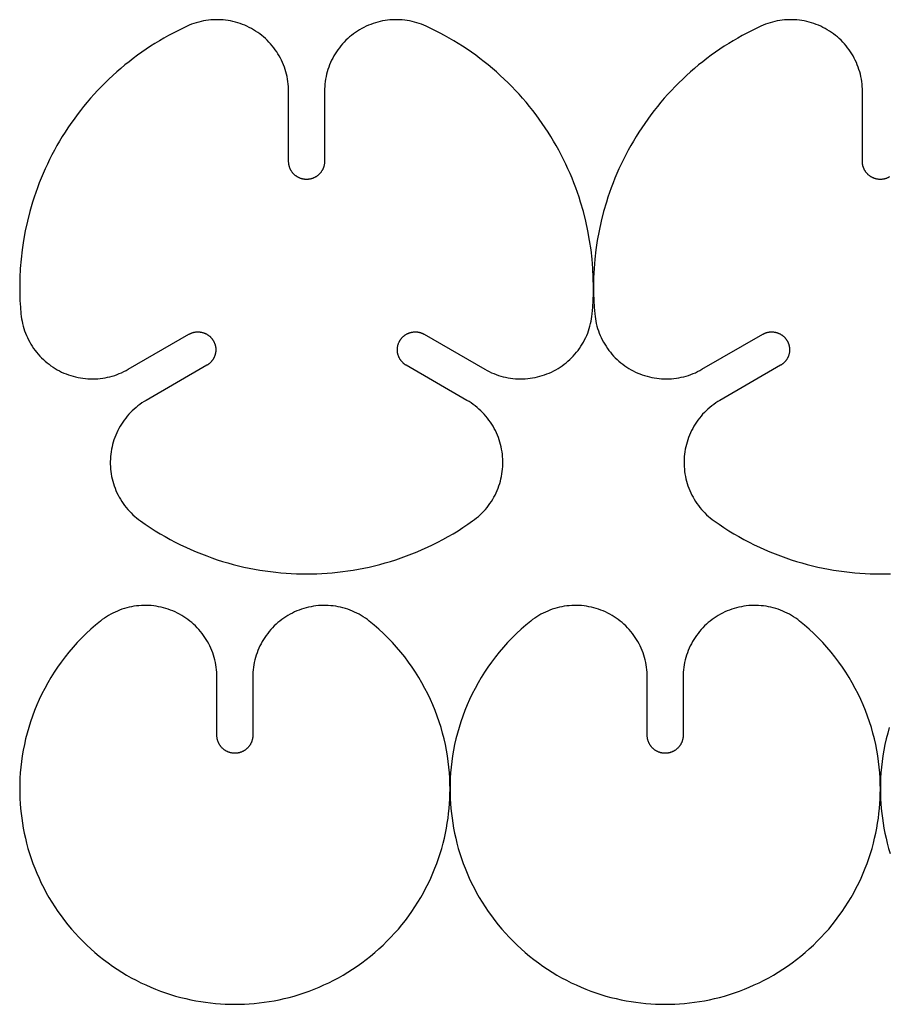
# Model space of a CAD drawing. Units: millimetres. Extents: x 0 to 360, y 0 to 143.
# Drawn here: x 0 to 48, y 0 to 55 of the extents above; entities that cross this region are included whole.
import ezdxf

# ---------------------------------------------------------------- set-up
doc = ezdxf.new("R2010")
doc.units = ezdxf.units.MM
doc.header["$MEASUREMENT"] = 0
doc.layers.add('Default', color=18, linetype='Continuous', true_color=0x000000)

msp = doc.modelspace()

# ---------------------------------------------------------------- linework, layer by layer
at = {"layer": 'Default'}
for points in [[(15, 50.909), (14.998, 51.047), (14.99, 51.184), (14.979, 51.322), (14.962, 51.459), (14.941, 51.595), (14.915, 51.731), (14.884, 51.865), (14.849, 51.999), (14.809, 52.131), (14.764, 52.261), (14.716, 52.39), (14.662, 52.517), (14.605, 52.643), (14.543, 52.766), (14.476, 52.887), (14.406, 53.006), (14.332, 53.122), (14.253, 53.236), (14.171, 53.346), (14.085, 53.454), (13.996, 53.559), (13.903, 53.661), (13.806, 53.759), (13.706, 53.855), (13.603, 53.946), (13.496, 54.034), (13.387, 54.118), (13.275, 54.199), (13.16, 54.275), (13.043, 54.348), (12.923, 54.416), (12.801, 54.48), (12.677, 54.54), (12.55, 54.596), (12.422, 54.647), (12.293, 54.694), (12.161, 54.736), (12.029, 54.774), (11.895, 54.807), (11.76, 54.836), (11.624, 54.86), (11.487, 54.879), (11.35, 54.893), (11.212, 54.903), (11.075, 54.908), (10.937, 54.908), (10.799, 54.904), (10.661, 54.894), (10.524, 54.88), (10.387, 54.861), (10.251, 54.838), (10.116, 54.81), (9.982, 54.777), (9.849, 54.74), (9.718, 54.698), (9.588, 54.651), (9.46, 54.6), (9.333, 54.545)], [(47, 50.909), (46.998, 51.047), (46.99, 51.184), (46.979, 51.322), (46.962, 51.459), (46.941, 51.595), (46.915, 51.731), (46.884, 51.865), (46.849, 51.999), (46.809, 52.131), (46.764, 52.261), (46.716, 52.39), (46.662, 52.517), (46.605, 52.643), (46.543, 52.766), (46.476, 52.887), (46.406, 53.006), (46.332, 53.122), (46.253, 53.236), (46.171, 53.346), (46.085, 53.454), (45.996, 53.559), (45.903, 53.661), (45.806, 53.759), (45.706, 53.855), (45.603, 53.946), (45.496, 54.034), (45.387, 54.118), (45.275, 54.199), (45.16, 54.275), (45.043, 54.348), (44.923, 54.416), (44.801, 54.48), (44.677, 54.54), (44.55, 54.596), (44.422, 54.647), (44.293, 54.694), (44.161, 54.736), (44.029, 54.774), (43.895, 54.807), (43.76, 54.836), (43.624, 54.86), (43.487, 54.879), (43.35, 54.893), (43.212, 54.903), (43.075, 54.908), (42.937, 54.908), (42.799, 54.904), (42.661, 54.894), (42.524, 54.88), (42.387, 54.861), (42.251, 54.838), (42.116, 54.81), (41.982, 54.777), (41.849, 54.74), (41.718, 54.698), (41.588, 54.651), (41.46, 54.6), (41.333, 54.545)], [(9.333, 54.545), (9.073, 54.423), (8.813, 54.295), (8.555, 54.163), (8.299, 54.025), (8.045, 53.882), (7.793, 53.735), (7.543, 53.582), (7.295, 53.425), (7.05, 53.263), (6.808, 53.096), (6.568, 52.924), (6.331, 52.748), (6.097, 52.567), (5.866, 52.382), (5.638, 52.192), (5.414, 51.998), (5.194, 51.799), (4.977, 51.597), (4.763, 51.39), (4.554, 51.18), (4.348, 50.965), (4.147, 50.747), (3.95, 50.526), (3.757, 50.3), (3.568, 50.072), (3.384, 49.84), (3.204, 49.605), (3.029, 49.368), (2.859, 49.127), (2.693, 48.884), (2.532, 48.638), (2.376, 48.39), (2.225, 48.139), (2.079, 47.886), (1.937, 47.632), (1.801, 47.375), (1.67, 47.117), (1.544, 46.857), (1.423, 46.596), (1.307, 46.334), (1.196, 46.07), (1.09, 45.805), (0.99, 45.54), (0.894, 45.274), (0.804, 45.007), (0.718, 44.74), (0.562, 44.205), (0.427, 43.67), (0.31, 43.136), (0.213, 42.603), (0.135, 42.074), (0.075, 41.548), (0.033, 41.026), (0.008, 40.51), (0, 40), (0.004, 39.63), (0.017, 39.256), (0.039, 38.88), (0.07, 38.501)], [(22.667, 54.545), (22.54, 54.6), (22.412, 54.651), (22.282, 54.698), (22.151, 54.74), (22.018, 54.777), (21.884, 54.81), (21.749, 54.838), (21.613, 54.861), (21.476, 54.88), (21.339, 54.894), (21.201, 54.904), (21.063, 54.908), (20.925, 54.908), (20.788, 54.903), (20.65, 54.893), (20.513, 54.879), (20.376, 54.86), (20.24, 54.836), (20.105, 54.807), (19.971, 54.774), (19.839, 54.736), (19.707, 54.694), (19.578, 54.647), (19.45, 54.596), (19.323, 54.54), (19.199, 54.48), (19.077, 54.416), (18.957, 54.348), (18.84, 54.275), (18.725, 54.199), (18.613, 54.118), (18.504, 54.034), (18.397, 53.946), (18.294, 53.855), (18.194, 53.759), (18.097, 53.661), (18.004, 53.559), (17.915, 53.454), (17.829, 53.346), (17.747, 53.236), (17.668, 53.122), (17.594, 53.006), (17.524, 52.887), (17.457, 52.766), (17.395, 52.643), (17.338, 52.517), (17.284, 52.39), (17.236, 52.261), (17.191, 52.131), (17.151, 51.999), (17.116, 51.865), (17.085, 51.731), (17.059, 51.595), (17.038, 51.459), (17.021, 51.322), (17.01, 51.184), (17.002, 51.047), (17, 50.909)], [(32, 40), (31.992, 40.51), (31.967, 41.026), (31.925, 41.548), (31.865, 42.074), (31.787, 42.603), (31.69, 43.136), (31.573, 43.67), (31.438, 44.205), (31.282, 44.74), (31.196, 45.007), (31.106, 45.274), (31.01, 45.54), (30.91, 45.805), (30.804, 46.07), (30.693, 46.334), (30.577, 46.596), (30.456, 46.857), (30.33, 47.117), (30.199, 47.375), (30.063, 47.632), (29.921, 47.886), (29.775, 48.139), (29.624, 48.39), (29.468, 48.638), (29.307, 48.884), (29.141, 49.127), (28.971, 49.368), (28.796, 49.605), (28.616, 49.84), (28.432, 50.072), (28.243, 50.3), (28.05, 50.526), (27.853, 50.747), (27.652, 50.965), (27.446, 51.18), (27.237, 51.39), (27.023, 51.597), (26.806, 51.799), (26.586, 51.998), (26.362, 52.192), (26.134, 52.382), (25.903, 52.567), (25.669, 52.748), (25.432, 52.924), (25.192, 53.096), (24.95, 53.263), (24.705, 53.425), (24.457, 53.582), (24.207, 53.735), (23.955, 53.882), (23.701, 54.025), (23.445, 54.163), (23.187, 54.295), (22.927, 54.423), (22.667, 54.545)], [(41.333, 54.545), (41.073, 54.423), (40.813, 54.295), (40.555, 54.163), (40.299, 54.025), (40.045, 53.882), (39.793, 53.735), (39.543, 53.582), (39.295, 53.425), (39.05, 53.263), (38.808, 53.096), (38.568, 52.924), (38.331, 52.748), (38.097, 52.567), (37.866, 52.382), (37.638, 52.192), (37.414, 51.998), (37.194, 51.799), (36.977, 51.597), (36.763, 51.39), (36.554, 51.18), (36.348, 50.965), (36.147, 50.747), (35.95, 50.526), (35.757, 50.3), (35.568, 50.072), (35.384, 49.84), (35.204, 49.605), (35.029, 49.368), (34.859, 49.127), (34.693, 48.884), (34.532, 48.638), (34.376, 48.39), (34.225, 48.139), (34.079, 47.886), (33.937, 47.632), (33.801, 47.375), (33.67, 47.117), (33.544, 46.857), (33.423, 46.596), (33.307, 46.334), (33.196, 46.07), (33.09, 45.805), (32.99, 45.54), (32.894, 45.274), (32.804, 45.007), (32.718, 44.74), (32.562, 44.205), (32.427, 43.67), (32.31, 43.136), (32.213, 42.603), (32.135, 42.074), (32.075, 41.548), (32.033, 41.026), (32.008, 40.51), (32, 40), (32.004, 39.63), (32.017, 39.256), (32.039, 38.88), (32.07, 38.501)], [(15, 47), (15, 50.909)], [(17, 50.909), (17, 47)], [(47, 47), (47, 50.909)], [(17, 47), (17, 46.978), (16.999, 46.955), (16.998, 46.933), (16.996, 46.91), (16.994, 46.887), (16.991, 46.864), (16.987, 46.841), (16.983, 46.818), (16.979, 46.795), (16.974, 46.771), (16.968, 46.748), (16.961, 46.725), (16.954, 46.702), (16.947, 46.678), (16.939, 46.655), (16.93, 46.632), (16.92, 46.609), (16.91, 46.586), (16.9, 46.563), (16.888, 46.541), (16.876, 46.518), (16.864, 46.496), (16.851, 46.474), (16.837, 46.453), (16.823, 46.432), (16.808, 46.411), (16.792, 46.39), (16.776, 46.37), (16.76, 46.35), (16.743, 46.33), (16.725, 46.311), (16.707, 46.293), (16.689, 46.275), (16.67, 46.257), (16.65, 46.24), (16.63, 46.224), (16.61, 46.208), (16.589, 46.192), (16.568, 46.177), (16.547, 46.163), (16.526, 46.149), (16.504, 46.136), (16.482, 46.124), (16.459, 46.112), (16.437, 46.1), (16.414, 46.09), (16.391, 46.08), (16.368, 46.07), (16.345, 46.061), (16.322, 46.053), (16.298, 46.046), (16.275, 46.039), (16.252, 46.032), (16.229, 46.026), (16.205, 46.021), (16.182, 46.017), (16.159, 46.013), (16.136, 46.009), (16.113, 46.006), (16.09, 46.004), (16.067, 46.002), (16.045, 46.001), (16.022, 46), (16, 46), (15.978, 46), (15.955, 46.001), (15.933, 46.002), (15.91, 46.004), (15.887, 46.006), (15.864, 46.009), (15.841, 46.013), (15.818, 46.017), (15.795, 46.021), (15.771, 46.026), (15.748, 46.032), (15.725, 46.039), (15.702, 46.046), (15.678, 46.053), (15.655, 46.061), (15.632, 46.07), (15.609, 46.08), (15.586, 46.09), (15.563, 46.1), (15.541, 46.112), (15.518, 46.124), (15.496, 46.136), (15.474, 46.149), (15.453, 46.163), (15.432, 46.177), (15.411, 46.192), (15.39, 46.208), (15.37, 46.224), (15.35, 46.24), (15.33, 46.257), (15.311, 46.275), (15.293, 46.293), (15.275, 46.311), (15.257, 46.33), (15.24, 46.35), (15.224, 46.37), (15.208, 46.39), (15.192, 46.411), (15.177, 46.432), (15.163, 46.453), (15.149, 46.474), (15.136, 46.496), (15.124, 46.518), (15.112, 46.541), (15.1, 46.563), (15.09, 46.586), (15.08, 46.609), (15.07, 46.632), (15.061, 46.655), (15.053, 46.678), (15.046, 46.702), (15.039, 46.725), (15.032, 46.748), (15.026, 46.771), (15.021, 46.795), (15.017, 46.818), (15.013, 46.841), (15.009, 46.864), (15.006, 46.887), (15.004, 46.91), (15.002, 46.933), (15.001, 46.955), (15, 46.978), (15, 47)], [(48.504, 46.136), (48.482, 46.124), (48.459, 46.112), (48.437, 46.1), (48.414, 46.09), (48.391, 46.08), (48.368, 46.07), (48.345, 46.061), (48.322, 46.053), (48.298, 46.046), (48.275, 46.039), (48.252, 46.032), (48.229, 46.026), (48.205, 46.021), (48.182, 46.017), (48.159, 46.013), (48.136, 46.009), (48.113, 46.006), (48.09, 46.004), (48.067, 46.002), (48.045, 46.001), (48.022, 46), (48, 46), (47.978, 46), (47.955, 46.001), (47.933, 46.002), (47.91, 46.004), (47.887, 46.006), (47.864, 46.009), (47.841, 46.013), (47.818, 46.017), (47.795, 46.021), (47.771, 46.026), (47.748, 46.032), (47.725, 46.039), (47.702, 46.046), (47.678, 46.053), (47.655, 46.061), (47.632, 46.07), (47.609, 46.08), (47.586, 46.09), (47.563, 46.1), (47.541, 46.112), (47.518, 46.124), (47.496, 46.136), (47.474, 46.149), (47.453, 46.163), (47.432, 46.177), (47.411, 46.192), (47.39, 46.208), (47.37, 46.224), (47.35, 46.24), (47.33, 46.257), (47.311, 46.275), (47.293, 46.293), (47.275, 46.311), (47.257, 46.33), (47.24, 46.35), (47.224, 46.37), (47.208, 46.39), (47.192, 46.411), (47.177, 46.432), (47.163, 46.453), (47.149, 46.474), (47.136, 46.496), (47.124, 46.518), (47.112, 46.541), (47.1, 46.563), (47.09, 46.586), (47.08, 46.609), (47.07, 46.632), (47.061, 46.655), (47.053, 46.678), (47.046, 46.702), (47.039, 46.725), (47.032, 46.748), (47.026, 46.771), (47.021, 46.795), (47.017, 46.818), (47.013, 46.841), (47.009, 46.864), (47.006, 46.887), (47.004, 46.91), (47.002, 46.933), (47.001, 46.955), (47, 46.978), (47, 47)], [(31.93, 38.501), (31.961, 38.88), (31.983, 39.256), (31.996, 39.63), (32, 40)], [(0.07, 38.501), (0.086, 38.364), (0.106, 38.227), (0.13, 38.092), (0.16, 37.957), (0.194, 37.823), (0.232, 37.691), (0.275, 37.56), (0.323, 37.43), (0.375, 37.302), (0.432, 37.177), (0.492, 37.053), (0.557, 36.931), (0.627, 36.812), (0.7, 36.695), (0.777, 36.58), (0.858, 36.469), (0.943, 36.36), (1.032, 36.254), (1.124, 36.152), (1.219, 36.052), (1.319, 35.956), (1.421, 35.864), (1.526, 35.775), (1.635, 35.689), (1.746, 35.608), (1.86, 35.53), (1.977, 35.457), (2.096, 35.387), (2.217, 35.322), (2.341, 35.261), (2.467, 35.204), (2.594, 35.151), (2.724, 35.103), (2.855, 35.059), (2.987, 35.02), (3.12, 34.986), (3.255, 34.956), (3.391, 34.931), (3.527, 34.91), (3.664, 34.895), (3.802, 34.884), (3.94, 34.877), (4.078, 34.876), (4.216, 34.879), (4.353, 34.887), (4.491, 34.9), (4.628, 34.917), (4.764, 34.939), (4.899, 34.966), (5.033, 34.998), (5.166, 35.034), (5.298, 35.075), (5.429, 35.12), (5.557, 35.17), (5.684, 35.224), (5.809, 35.282), (5.932, 35.345), (6.053, 35.412)], [(25.947, 35.412), (26.068, 35.345), (26.191, 35.282), (26.316, 35.224), (26.443, 35.17), (26.571, 35.12), (26.702, 35.075), (26.834, 35.034), (26.967, 34.998), (27.101, 34.966), (27.236, 34.939), (27.372, 34.917), (27.509, 34.9), (27.647, 34.887), (27.784, 34.879), (27.922, 34.876), (28.06, 34.877), (28.198, 34.884), (28.336, 34.895), (28.473, 34.91), (28.609, 34.931), (28.745, 34.956), (28.88, 34.986), (29.013, 35.02), (29.145, 35.059), (29.276, 35.103), (29.406, 35.151), (29.533, 35.204), (29.659, 35.261), (29.783, 35.322), (29.904, 35.387), (30.023, 35.457), (30.14, 35.53), (30.254, 35.608), (30.365, 35.689), (30.474, 35.775), (30.579, 35.864), (30.681, 35.956), (30.781, 36.052), (30.876, 36.152), (30.968, 36.254), (31.057, 36.36), (31.142, 36.469), (31.223, 36.58), (31.3, 36.695), (31.373, 36.812), (31.443, 36.931), (31.508, 37.053), (31.568, 37.177), (31.625, 37.302), (31.677, 37.43), (31.725, 37.56), (31.768, 37.691), (31.806, 37.823), (31.84, 37.957), (31.87, 38.092), (31.894, 38.227), (31.914, 38.364), (31.93, 38.501)], [(32.07, 38.501), (32.086, 38.364), (32.106, 38.227), (32.13, 38.092), (32.16, 37.957), (32.194, 37.823), (32.232, 37.691), (32.275, 37.56), (32.323, 37.43), (32.375, 37.302), (32.432, 37.177), (32.492, 37.053), (32.557, 36.931), (32.627, 36.812), (32.7, 36.695), (32.777, 36.58), (32.858, 36.469), (32.943, 36.36), (33.032, 36.254), (33.124, 36.152), (33.219, 36.052), (33.319, 35.956), (33.421, 35.864), (33.526, 35.775), (33.635, 35.689), (33.746, 35.608), (33.86, 35.53), (33.977, 35.457), (34.096, 35.387), (34.217, 35.322), (34.341, 35.261), (34.467, 35.204), (34.594, 35.151), (34.724, 35.103), (34.855, 35.059), (34.987, 35.02), (35.12, 34.986), (35.255, 34.956), (35.391, 34.931), (35.527, 34.91), (35.664, 34.895), (35.802, 34.884), (35.94, 34.877), (36.078, 34.876), (36.216, 34.879), (36.353, 34.887), (36.491, 34.9), (36.628, 34.917), (36.764, 34.939), (36.899, 34.966), (37.033, 34.998), (37.166, 35.034), (37.298, 35.075), (37.429, 35.12), (37.557, 35.17), (37.684, 35.224), (37.809, 35.282), (37.932, 35.345), (38.053, 35.412)], [(6.053, 35.412), (9.438, 37.366)], [(9.438, 37.366), (9.457, 37.377), (9.477, 37.387), (9.497, 37.398), (9.518, 37.407), (9.539, 37.417), (9.56, 37.426), (9.582, 37.434), (9.604, 37.443), (9.626, 37.45), (9.649, 37.457), (9.672, 37.464), (9.695, 37.47), (9.719, 37.476), (9.743, 37.481), (9.767, 37.485), (9.792, 37.489), (9.816, 37.493), (9.841, 37.495), (9.866, 37.497), (9.891, 37.499), (9.917, 37.5), (9.942, 37.5), (9.968, 37.5), (9.993, 37.498), (10.019, 37.497), (10.044, 37.494), (10.07, 37.491), (10.095, 37.487), (10.121, 37.483), (10.146, 37.478), (10.172, 37.472), (10.197, 37.466), (10.222, 37.459), (10.246, 37.451), (10.271, 37.443), (10.295, 37.434), (10.319, 37.425), (10.343, 37.414), (10.366, 37.404), (10.389, 37.392), (10.412, 37.381), (10.434, 37.368), (10.456, 37.355), (10.477, 37.342), (10.499, 37.328), (10.519, 37.314), (10.539, 37.299), (10.559, 37.284), (10.578, 37.268), (10.597, 37.252), (10.615, 37.236), (10.633, 37.219), (10.65, 37.202), (10.667, 37.185), (10.683, 37.167), (10.698, 37.149), (10.713, 37.131), (10.728, 37.113), (10.742, 37.094), (10.755, 37.076), (10.768, 37.057), (10.781, 37.038), (10.793, 37.019), (10.804, 37), (10.815, 36.981), (10.825, 36.961), (10.835, 36.941), (10.845, 36.92), (10.855, 36.899), (10.864, 36.878), (10.872, 36.856), (10.88, 36.834), (10.888, 36.812), (10.895, 36.789), (10.902, 36.766), (10.908, 36.742), (10.914, 36.719), (10.919, 36.695), (10.923, 36.671), (10.927, 36.646), (10.93, 36.621), (10.933, 36.597), (10.935, 36.572), (10.937, 36.546), (10.938, 36.521), (10.938, 36.496), (10.937, 36.47), (10.936, 36.445), (10.935, 36.419), (10.932, 36.393), (10.929, 36.368), (10.925, 36.342), (10.921, 36.317), (10.916, 36.292), (10.91, 36.266), (10.904, 36.241), (10.897, 36.216), (10.889, 36.192), (10.881, 36.167), (10.872, 36.143), (10.862, 36.119), (10.852, 36.095), (10.841, 36.072), (10.83, 36.049), (10.818, 36.026), (10.806, 36.004), (10.793, 35.982), (10.78, 35.96), (10.766, 35.939), (10.752, 35.919), (10.737, 35.899), (10.721, 35.879), (10.706, 35.86), (10.69, 35.841), (10.674, 35.823), (10.657, 35.805), (10.64, 35.788), (10.622, 35.771), (10.605, 35.755), (10.587, 35.739), (10.569, 35.724), (10.551, 35.71), (10.532, 35.696), (10.514, 35.682), (10.495, 35.669), (10.476, 35.657), (10.457, 35.645), (10.438, 35.634)], [(21.562, 35.634), (21.543, 35.645), (21.524, 35.657), (21.505, 35.669), (21.486, 35.682), (21.468, 35.696), (21.449, 35.71), (21.431, 35.724), (21.413, 35.739), (21.395, 35.755), (21.378, 35.771), (21.36, 35.788), (21.343, 35.805), (21.326, 35.823), (21.31, 35.841), (21.294, 35.86), (21.279, 35.879), (21.263, 35.899), (21.248, 35.919), (21.234, 35.939), (21.22, 35.96), (21.207, 35.982), (21.194, 36.004), (21.182, 36.026), (21.17, 36.049), (21.159, 36.072), (21.148, 36.095), (21.138, 36.119), (21.128, 36.143), (21.119, 36.167), (21.111, 36.192), (21.103, 36.216), (21.096, 36.241), (21.09, 36.266), (21.084, 36.292), (21.079, 36.317), (21.075, 36.342), (21.071, 36.368), (21.068, 36.393), (21.065, 36.419), (21.064, 36.445), (21.063, 36.47), (21.062, 36.496), (21.062, 36.521), (21.063, 36.546), (21.065, 36.572), (21.067, 36.597), (21.07, 36.621), (21.073, 36.646), (21.077, 36.671), (21.081, 36.695), (21.086, 36.719), (21.092, 36.742), (21.098, 36.766), (21.105, 36.789), (21.112, 36.812), (21.12, 36.834), (21.128, 36.856), (21.136, 36.878), (21.145, 36.899), (21.155, 36.92), (21.165, 36.941), (21.175, 36.961), (21.185, 36.981), (21.196, 37), (21.207, 37.019), (21.219, 37.038), (21.232, 37.057), (21.245, 37.076), (21.258, 37.094), (21.272, 37.113), (21.287, 37.131), (21.302, 37.149), (21.317, 37.167), (21.333, 37.185), (21.35, 37.202), (21.367, 37.219), (21.385, 37.236), (21.403, 37.252), (21.422, 37.268), (21.441, 37.284), (21.461, 37.299), (21.481, 37.314), (21.501, 37.328), (21.523, 37.342), (21.544, 37.355), (21.566, 37.368), (21.588, 37.381), (21.611, 37.392), (21.634, 37.404), (21.657, 37.414), (21.681, 37.425), (21.705, 37.434), (21.729, 37.443), (21.754, 37.451), (21.778, 37.459), (21.803, 37.466), (21.828, 37.472), (21.854, 37.478), (21.879, 37.483), (21.905, 37.487), (21.93, 37.491), (21.956, 37.494), (21.981, 37.497), (22.007, 37.498), (22.032, 37.5), (22.058, 37.5), (22.083, 37.5), (22.109, 37.499), (22.134, 37.497), (22.159, 37.495), (22.184, 37.493), (22.208, 37.489), (22.233, 37.485), (22.257, 37.481), (22.281, 37.476), (22.305, 37.47), (22.328, 37.464), (22.351, 37.457), (22.374, 37.45), (22.396, 37.443), (22.418, 37.434), (22.44, 37.426), (22.461, 37.417), (22.482, 37.407), (22.503, 37.398), (22.523, 37.387), (22.543, 37.377), (22.562, 37.366)], [(22.562, 37.366), (25.947, 35.412)], [(38.053, 35.412), (41.438, 37.366)], [(41.438, 37.366), (41.457, 37.377), (41.477, 37.387), (41.497, 37.398), (41.518, 37.407), (41.539, 37.417), (41.56, 37.426), (41.582, 37.434), (41.604, 37.443), (41.626, 37.45), (41.649, 37.457), (41.672, 37.464), (41.695, 37.47), (41.719, 37.476), (41.743, 37.481), (41.767, 37.485), (41.792, 37.489), (41.816, 37.493), (41.841, 37.495), (41.866, 37.497), (41.891, 37.499), (41.917, 37.5), (41.942, 37.5), (41.968, 37.5), (41.993, 37.498), (42.019, 37.497), (42.044, 37.494), (42.07, 37.491), (42.095, 37.487), (42.121, 37.483), (42.146, 37.478), (42.172, 37.472), (42.197, 37.466), (42.222, 37.459), (42.246, 37.451), (42.271, 37.443), (42.295, 37.434), (42.319, 37.425), (42.343, 37.414), (42.366, 37.404), (42.389, 37.392), (42.412, 37.381), (42.434, 37.368), (42.456, 37.355), (42.477, 37.342), (42.499, 37.328), (42.519, 37.314), (42.539, 37.299), (42.559, 37.284), (42.578, 37.268), (42.597, 37.252), (42.615, 37.236), (42.633, 37.219), (42.65, 37.202), (42.667, 37.185), (42.683, 37.167), (42.698, 37.149), (42.713, 37.131), (42.728, 37.113), (42.742, 37.094), (42.755, 37.076), (42.768, 37.057), (42.781, 37.038), (42.793, 37.019), (42.804, 37), (42.815, 36.981), (42.825, 36.961), (42.835, 36.941), (42.845, 36.92), (42.855, 36.899), (42.864, 36.878), (42.872, 36.856), (42.88, 36.834), (42.888, 36.812), (42.895, 36.789), (42.902, 36.766), (42.908, 36.742), (42.914, 36.719), (42.919, 36.695), (42.923, 36.671), (42.927, 36.646), (42.93, 36.621), (42.933, 36.597), (42.935, 36.572), (42.937, 36.546), (42.938, 36.521), (42.938, 36.496), (42.937, 36.47), (42.936, 36.445), (42.935, 36.419), (42.932, 36.393), (42.929, 36.368), (42.925, 36.342), (42.921, 36.317), (42.916, 36.292), (42.91, 36.266), (42.904, 36.241), (42.897, 36.216), (42.889, 36.192), (42.881, 36.167), (42.872, 36.143), (42.862, 36.119), (42.852, 36.095), (42.841, 36.072), (42.83, 36.049), (42.818, 36.026), (42.806, 36.004), (42.793, 35.982), (42.78, 35.96), (42.766, 35.939), (42.752, 35.919), (42.737, 35.899), (42.721, 35.879), (42.706, 35.86), (42.69, 35.841), (42.674, 35.823), (42.657, 35.805), (42.64, 35.788), (42.622, 35.771), (42.605, 35.755), (42.587, 35.739), (42.569, 35.724), (42.551, 35.71), (42.532, 35.696), (42.514, 35.682), (42.495, 35.669), (42.476, 35.657), (42.457, 35.645), (42.438, 35.634)], [(10.438, 35.634), (7.053, 33.68)], [(24.947, 33.68), (21.562, 35.634)], [(42.438, 35.634), (39.053, 33.68)], [(7.053, 33.68), (6.935, 33.609), (6.819, 33.534), (6.706, 33.455), (6.595, 33.372), (6.488, 33.285), (6.384, 33.195), (6.282, 33.101), (6.185, 33.004), (6.09, 32.903), (5.999, 32.799), (5.912, 32.692), (5.828, 32.583), (5.749, 32.47), (5.673, 32.355), (5.601, 32.237), (5.534, 32.117), (5.47, 31.994), (5.411, 31.87), (5.356, 31.743), (5.305, 31.615), (5.259, 31.485), (5.218, 31.353), (5.181, 31.22), (5.149, 31.086), (5.121, 30.951), (5.098, 30.815), (5.08, 30.678), (5.066, 30.541), (5.057, 30.403), (5.053, 30.265), (5.054, 30.127), (5.059, 29.989), (5.069, 29.852), (5.084, 29.715), (5.104, 29.578), (5.128, 29.442), (5.157, 29.307), (5.191, 29.174), (5.229, 29.041), (5.272, 28.91), (5.319, 28.78), (5.371, 28.652), (5.427, 28.526), (5.487, 28.402), (5.552, 28.28), (5.621, 28.161), (5.694, 28.044), (5.771, 27.929), (5.851, 27.817), (5.936, 27.708), (6.024, 27.602), (6.116, 27.499), (6.212, 27.4), (6.31, 27.304), (6.413, 27.211), (6.518, 27.121), (6.626, 27.036), (6.737, 26.954)], [(25.263, 26.954), (25.374, 27.036), (25.482, 27.121), (25.587, 27.211), (25.69, 27.304), (25.788, 27.4), (25.884, 27.499), (25.976, 27.602), (26.064, 27.708), (26.149, 27.817), (26.229, 27.929), (26.306, 28.044), (26.379, 28.161), (26.448, 28.28), (26.513, 28.402), (26.573, 28.526), (26.629, 28.652), (26.681, 28.78), (26.728, 28.91), (26.771, 29.041), (26.809, 29.174), (26.843, 29.307), (26.872, 29.442), (26.896, 29.578), (26.916, 29.715), (26.931, 29.852), (26.941, 29.989), (26.946, 30.127), (26.947, 30.265), (26.943, 30.403), (26.934, 30.541), (26.92, 30.678), (26.902, 30.815), (26.879, 30.951), (26.851, 31.086), (26.819, 31.22), (26.782, 31.353), (26.741, 31.485), (26.695, 31.615), (26.644, 31.743), (26.589, 31.87), (26.53, 31.994), (26.466, 32.117), (26.399, 32.237), (26.327, 32.355), (26.251, 32.47), (26.172, 32.583), (26.088, 32.692), (26.001, 32.799), (25.91, 32.903), (25.815, 33.004), (25.718, 33.101), (25.616, 33.195), (25.512, 33.285), (25.405, 33.372), (25.294, 33.455), (25.181, 33.534), (25.065, 33.609), (24.947, 33.68)], [(39.053, 33.68), (38.935, 33.609), (38.819, 33.534), (38.706, 33.455), (38.595, 33.372), (38.488, 33.285), (38.384, 33.195), (38.282, 33.101), (38.185, 33.004), (38.09, 32.903), (37.999, 32.799), (37.912, 32.692), (37.828, 32.583), (37.749, 32.47), (37.673, 32.355), (37.601, 32.237), (37.534, 32.117), (37.47, 31.994), (37.411, 31.87), (37.356, 31.743), (37.305, 31.615), (37.259, 31.485), (37.218, 31.353), (37.181, 31.22), (37.149, 31.086), (37.121, 30.951), (37.098, 30.815), (37.08, 30.678), (37.066, 30.541), (37.057, 30.403), (37.053, 30.265), (37.054, 30.127), (37.059, 29.989), (37.069, 29.852), (37.084, 29.715), (37.104, 29.578), (37.128, 29.442), (37.157, 29.307), (37.191, 29.174), (37.229, 29.041), (37.272, 28.91), (37.319, 28.78), (37.371, 28.652), (37.427, 28.526), (37.487, 28.402), (37.552, 28.28), (37.621, 28.161), (37.694, 28.044), (37.771, 27.929), (37.851, 27.817), (37.936, 27.708), (38.024, 27.602), (38.116, 27.499), (38.212, 27.4), (38.31, 27.304), (38.413, 27.211), (38.518, 27.121), (38.626, 27.036), (38.737, 26.954)], [(6.737, 26.954), (7.006, 26.767), (7.278, 26.586), (7.553, 26.411), (7.831, 26.242), (8.112, 26.08), (8.395, 25.923), (8.68, 25.772), (8.968, 25.628), (9.257, 25.49), (9.548, 25.358), (9.841, 25.233), (10.134, 25.114), (10.429, 25.001), (10.725, 24.895), (11.021, 24.794), (11.318, 24.7), (11.616, 24.612), (11.913, 24.531), (12.21, 24.455), (12.508, 24.386), (12.804, 24.322), (13.101, 24.265), (13.396, 24.213), (13.691, 24.168), (13.985, 24.127), (14.277, 24.093), (14.568, 24.064), (14.858, 24.041), (15.146, 24.023), (15.433, 24.01), (15.717, 24.002), (16, 24), (16.283, 24.002), (16.567, 24.01), (16.854, 24.023), (17.142, 24.041), (17.432, 24.064), (17.723, 24.093), (18.015, 24.127), (18.309, 24.168), (18.604, 24.213), (18.899, 24.265), (19.196, 24.322), (19.492, 24.386), (19.79, 24.455), (20.087, 24.531), (20.384, 24.612), (20.682, 24.7), (20.979, 24.794), (21.275, 24.895), (21.571, 25.001), (21.866, 25.114), (22.159, 25.233), (22.452, 25.358), (22.743, 25.49), (23.032, 25.628), (23.32, 25.772), (23.605, 25.923), (23.888, 26.08), (24.169, 26.242), (24.447, 26.411), (24.722, 26.586), (24.994, 26.767), (25.263, 26.954)], [(38.737, 26.954), (39.006, 26.767), (39.278, 26.586), (39.553, 26.411), (39.831, 26.242), (40.112, 26.08), (40.395, 25.923), (40.68, 25.772), (40.968, 25.628), (41.257, 25.49), (41.548, 25.358), (41.841, 25.233), (42.134, 25.114), (42.429, 25.001), (42.725, 24.895), (43.021, 24.794), (43.318, 24.7), (43.616, 24.612), (43.913, 24.531), (44.21, 24.455), (44.508, 24.386), (44.804, 24.322), (45.101, 24.265), (45.396, 24.213), (45.691, 24.168), (45.985, 24.127), (46.277, 24.093), (46.568, 24.064), (46.858, 24.041), (47.146, 24.023), (47.433, 24.01), (47.717, 24.002), (48, 24), (48.283, 24.002), (48.567, 24.01)], [(11, 18.245), (10.998, 18.383), (10.99, 18.521), (10.979, 18.659), (10.962, 18.796), (10.94, 18.933), (10.914, 19.068), (10.884, 19.203), (10.848, 19.337), (10.808, 19.469), (10.764, 19.6), (10.715, 19.729), (10.661, 19.856), (10.603, 19.982), (10.541, 20.105), (10.475, 20.227), (10.404, 20.345), (10.33, 20.462), (10.251, 20.575), (10.169, 20.686), (10.082, 20.794), (9.992, 20.899), (9.899, 21.001), (9.802, 21.1), (9.702, 21.195), (9.598, 21.286), (9.492, 21.374), (9.382, 21.458), (9.27, 21.539), (9.154, 21.615), (9.037, 21.688), (8.917, 21.756), (8.794, 21.82), (8.67, 21.88), (8.543, 21.935), (8.415, 21.987), (8.284, 22.033), (8.153, 22.075), (8.02, 22.113), (7.886, 22.146), (7.75, 22.174), (7.614, 22.198), (7.477, 22.216), (7.34, 22.231), (7.202, 22.24), (7.064, 22.244), (6.925, 22.244), (6.787, 22.239), (6.65, 22.23), (6.512, 22.215), (6.375, 22.196), (6.239, 22.172), (6.104, 22.143), (5.97, 22.11), (5.837, 22.072), (5.705, 22.03), (5.575, 21.983), (5.447, 21.931), (5.321, 21.875), (5.196, 21.815), (5.074, 21.751), (4.954, 21.682), (4.837, 21.609), (4.722, 21.533), (4.609, 21.452), (4.5, 21.367)], [(19.5, 21.367), (19.391, 21.452), (19.278, 21.533), (19.163, 21.609), (19.046, 21.682), (18.926, 21.751), (18.804, 21.815), (18.679, 21.875), (18.553, 21.931), (18.425, 21.983), (18.295, 22.03), (18.163, 22.072), (18.03, 22.11), (17.896, 22.143), (17.761, 22.172), (17.625, 22.196), (17.488, 22.215), (17.35, 22.23), (17.213, 22.239), (17.075, 22.244), (16.936, 22.244), (16.798, 22.24), (16.66, 22.231), (16.523, 22.216), (16.386, 22.198), (16.25, 22.174), (16.114, 22.146), (15.98, 22.113), (15.847, 22.075), (15.716, 22.033), (15.585, 21.987), (15.457, 21.935), (15.33, 21.88), (15.206, 21.82), (15.083, 21.756), (14.963, 21.688), (14.846, 21.615), (14.73, 21.539), (14.618, 21.458), (14.508, 21.374), (14.402, 21.286), (14.298, 21.195), (14.198, 21.1), (14.101, 21.001), (14.008, 20.899), (13.918, 20.794), (13.831, 20.686), (13.749, 20.575), (13.67, 20.462), (13.596, 20.345), (13.525, 20.227), (13.459, 20.105), (13.397, 19.982), (13.339, 19.856), (13.285, 19.729), (13.236, 19.6), (13.192, 19.469), (13.152, 19.337), (13.116, 19.203), (13.086, 19.068), (13.06, 18.933), (13.038, 18.796), (13.021, 18.659), (13.01, 18.521), (13.002, 18.383), (13, 18.245)], [(35, 18.245), (34.998, 18.383), (34.99, 18.521), (34.979, 18.659), (34.962, 18.796), (34.94, 18.933), (34.914, 19.068), (34.884, 19.203), (34.848, 19.337), (34.808, 19.469), (34.764, 19.6), (34.715, 19.729), (34.661, 19.856), (34.603, 19.982), (34.541, 20.105), (34.475, 20.227), (34.404, 20.345), (34.33, 20.462), (34.251, 20.575), (34.169, 20.686), (34.082, 20.794), (33.992, 20.899), (33.899, 21.001), (33.802, 21.1), (33.702, 21.195), (33.598, 21.286), (33.492, 21.374), (33.382, 21.458), (33.27, 21.539), (33.154, 21.615), (33.037, 21.688), (32.917, 21.756), (32.794, 21.82), (32.67, 21.88), (32.543, 21.935), (32.415, 21.987), (32.284, 22.033), (32.153, 22.075), (32.02, 22.113), (31.886, 22.146), (31.75, 22.174), (31.614, 22.198), (31.477, 22.216), (31.34, 22.231), (31.202, 22.24), (31.064, 22.244), (30.925, 22.244), (30.787, 22.239), (30.65, 22.23), (30.512, 22.215), (30.375, 22.196), (30.239, 22.172), (30.104, 22.143), (29.97, 22.11), (29.837, 22.072), (29.705, 22.03), (29.575, 21.983), (29.447, 21.931), (29.321, 21.875), (29.196, 21.815), (29.074, 21.751), (28.954, 21.682), (28.837, 21.609), (28.722, 21.533), (28.609, 21.452), (28.5, 21.367)], [(43.5, 21.367), (43.391, 21.452), (43.278, 21.533), (43.163, 21.609), (43.046, 21.682), (42.926, 21.751), (42.804, 21.815), (42.679, 21.875), (42.553, 21.931), (42.425, 21.983), (42.295, 22.03), (42.163, 22.072), (42.03, 22.11), (41.896, 22.143), (41.761, 22.172), (41.625, 22.196), (41.488, 22.215), (41.35, 22.23), (41.213, 22.239), (41.075, 22.244), (40.936, 22.244), (40.798, 22.24), (40.66, 22.231), (40.523, 22.216), (40.386, 22.198), (40.25, 22.174), (40.114, 22.146), (39.98, 22.113), (39.847, 22.075), (39.716, 22.033), (39.585, 21.987), (39.457, 21.935), (39.33, 21.88), (39.206, 21.82), (39.083, 21.756), (38.963, 21.688), (38.846, 21.615), (38.73, 21.539), (38.618, 21.458), (38.508, 21.374), (38.402, 21.286), (38.298, 21.195), (38.198, 21.1), (38.101, 21.001), (38.008, 20.899), (37.918, 20.794), (37.831, 20.686), (37.749, 20.575), (37.67, 20.462), (37.596, 20.345), (37.525, 20.227), (37.459, 20.105), (37.397, 19.982), (37.339, 19.856), (37.285, 19.729), (37.236, 19.6), (37.192, 19.469), (37.152, 19.337), (37.116, 19.203), (37.086, 19.068), (37.06, 18.933), (37.038, 18.796), (37.021, 18.659), (37.01, 18.521), (37.002, 18.383), (37, 18.245)], [(4.5, 21.367), (4.229, 21.144), (3.964, 20.912), (3.707, 20.673), (3.456, 20.426), (3.212, 20.172), (2.977, 19.911), (2.749, 19.643), (2.529, 19.369), (2.318, 19.089), (2.116, 18.804), (1.922, 18.514), (1.738, 18.22), (1.563, 17.921), (1.397, 17.619), (1.24, 17.313), (1.093, 17.004), (0.956, 16.693), (0.828, 16.38), (0.709, 16.065), (0.601, 15.749), (0.501, 15.432), (0.411, 15.115), (0.331, 14.798), (0.259, 14.481), (0.197, 14.165), (0.143, 13.85), (0.099, 13.536), (0.063, 13.224), (0.035, 12.914), (0.015, 12.607), (0.004, 12.302), (0, 12), (0.003, 11.734), (0.012, 11.465), (0.027, 11.194), (0.049, 10.922), (0.076, 10.647), (0.111, 10.372), (0.152, 10.095), (0.2, 9.816), (0.255, 9.537), (0.317, 9.258), (0.387, 8.978), (0.463, 8.698), (0.547, 8.418), (0.638, 8.139), (0.737, 7.86), (0.843, 7.583), (0.956, 7.307), (1.077, 7.032), (1.205, 6.759), (1.341, 6.488), (1.484, 6.22), (1.634, 5.955), (1.791, 5.693), (1.956, 5.433), (2.128, 5.178), (2.306, 4.927), (2.492, 4.679), (2.684, 4.436), (2.882, 4.198), (3.087, 3.965), (3.298, 3.737), (3.515, 3.515), (3.737, 3.298), (3.965, 3.087), (4.198, 2.882), (4.436, 2.684), (4.679, 2.492), (4.927, 2.306), (5.178, 2.128), (5.433, 1.956), (5.693, 1.791), (5.955, 1.634), (6.22, 1.484), (6.488, 1.341), (6.759, 1.205), (7.032, 1.077), (7.307, 0.956), (7.583, 0.843), (7.86, 0.737), (8.139, 0.638), (8.418, 0.547), (8.698, 0.463), (8.978, 0.387), (9.258, 0.317), (9.537, 0.255), (9.816, 0.2), (10.095, 0.152), (10.372, 0.111), (10.647, 0.076), (10.922, 0.049), (11.194, 0.027), (11.465, 0.012), (11.734, 0.003), (12, 0), (12.266, 0.003), (12.535, 0.012), (12.806, 0.027), (13.078, 0.049), (13.353, 0.076), (13.628, 0.111), (13.905, 0.152), (14.184, 0.2), (14.463, 0.255), (14.742, 0.317), (15.022, 0.387), (15.302, 0.463), (15.582, 0.547), (15.861, 0.638), (16.14, 0.737), (16.417, 0.843), (16.693, 0.956), (16.968, 1.077), (17.241, 1.205), (17.512, 1.341), (17.78, 1.484), (18.045, 1.634), (18.307, 1.791), (18.567, 1.956), (18.822, 2.128), (19.073, 2.306), (19.321, 2.492), (19.564, 2.684), (19.802, 2.882), (20.035, 3.087), (20.263, 3.298), (20.485, 3.515), (20.702, 3.737), (20.913, 3.965), (21.118, 4.198), (21.316, 4.436), (21.508, 4.679), (21.694, 4.927), (21.872, 5.178), (22.044, 5.433), (22.209, 5.693), (22.366, 5.955), (22.516, 6.22), (22.659, 6.488), (22.795, 6.759), (22.923, 7.032), (23.044, 7.307), (23.157, 7.583), (23.263, 7.86), (23.362, 8.139), (23.453, 8.418), (23.537, 8.698), (23.613, 8.978), (23.683, 9.258), (23.745, 9.537), (23.8, 9.816), (23.848, 10.095), (23.889, 10.372), (23.924, 10.647), (23.951, 10.922), (23.973, 11.194), (23.988, 11.465), (23.997, 11.734), (24, 12)], [(24, 12), (23.996, 12.302), (23.985, 12.607), (23.965, 12.914), (23.937, 13.224), (23.901, 13.536), (23.857, 13.85), (23.803, 14.165), (23.741, 14.481), (23.669, 14.798), (23.589, 15.115), (23.499, 15.432), (23.399, 15.749), (23.291, 16.065), (23.172, 16.38), (23.044, 16.693), (22.907, 17.004), (22.76, 17.313), (22.603, 17.619), (22.437, 17.921), (22.262, 18.22), (22.078, 18.514), (21.884, 18.804), (21.682, 19.089), (21.471, 19.369), (21.251, 19.643), (21.023, 19.911), (20.788, 20.172), (20.544, 20.426), (20.293, 20.673), (20.036, 20.912), (19.771, 21.144), (19.5, 21.367)], [(28.5, 21.367), (28.229, 21.144), (27.964, 20.912), (27.707, 20.673), (27.456, 20.426), (27.212, 20.172), (26.977, 19.911), (26.749, 19.643), (26.529, 19.369), (26.318, 19.089), (26.116, 18.804), (25.922, 18.514), (25.738, 18.22), (25.563, 17.921), (25.397, 17.619), (25.24, 17.313), (25.093, 17.004), (24.956, 16.693), (24.828, 16.38), (24.709, 16.065), (24.601, 15.749), (24.501, 15.432), (24.411, 15.115), (24.331, 14.798), (24.259, 14.481), (24.197, 14.165), (24.143, 13.85), (24.099, 13.536), (24.063, 13.224), (24.035, 12.914), (24.015, 12.607), (24.004, 12.302), (24, 12), (24.003, 11.734), (24.012, 11.465), (24.027, 11.194), (24.049, 10.922), (24.076, 10.647), (24.111, 10.372), (24.152, 10.095), (24.2, 9.816), (24.255, 9.537), (24.317, 9.258), (24.387, 8.978), (24.463, 8.698), (24.547, 8.418), (24.638, 8.139), (24.737, 7.86), (24.843, 7.583), (24.956, 7.307), (25.077, 7.032), (25.205, 6.759), (25.341, 6.488), (25.484, 6.22), (25.634, 5.955), (25.791, 5.693), (25.956, 5.433), (26.128, 5.178), (26.306, 4.927), (26.492, 4.679), (26.684, 4.436), (26.882, 4.198), (27.087, 3.965), (27.298, 3.737), (27.515, 3.515), (27.737, 3.298), (27.965, 3.087), (28.198, 2.882), (28.436, 2.684), (28.679, 2.492), (28.927, 2.306), (29.178, 2.128), (29.433, 1.956), (29.693, 1.791), (29.955, 1.634), (30.22, 1.484), (30.488, 1.341), (30.759, 1.205), (31.032, 1.077), (31.307, 0.956), (31.583, 0.843), (31.86, 0.737), (32.139, 0.638), (32.418, 0.547), (32.698, 0.463), (32.978, 0.387), (33.258, 0.317), (33.537, 0.255), (33.816, 0.2), (34.095, 0.152), (34.372, 0.111), (34.647, 0.076), (34.922, 0.049), (35.194, 0.027), (35.465, 0.012), (35.734, 0.003), (36, 0), (36.266, 0.003), (36.535, 0.012), (36.806, 0.027), (37.078, 0.049), (37.353, 0.076), (37.628, 0.111), (37.905, 0.152), (38.184, 0.2), (38.463, 0.255), (38.742, 0.317), (39.022, 0.387), (39.302, 0.463), (39.582, 0.547), (39.861, 0.638), (40.14, 0.737), (40.417, 0.843), (40.693, 0.956), (40.968, 1.077), (41.241, 1.205), (41.512, 1.341), (41.78, 1.484), (42.045, 1.634), (42.307, 1.791), (42.567, 1.956), (42.822, 2.128), (43.073, 2.306), (43.321, 2.492), (43.564, 2.684), (43.802, 2.882), (44.035, 3.087), (44.263, 3.298), (44.485, 3.515), (44.702, 3.737), (44.913, 3.965), (45.118, 4.198), (45.316, 4.436), (45.508, 4.679), (45.694, 4.927), (45.872, 5.178), (46.044, 5.433), (46.209, 5.693), (46.366, 5.955), (46.516, 6.22), (46.659, 6.488), (46.795, 6.759), (46.923, 7.032), (47.044, 7.307), (47.157, 7.583), (47.263, 7.86), (47.362, 8.139), (47.453, 8.418), (47.537, 8.698), (47.613, 8.978), (47.683, 9.258), (47.745, 9.537), (47.8, 9.816), (47.848, 10.095), (47.889, 10.372), (47.924, 10.647), (47.951, 10.922), (47.973, 11.194), (47.988, 11.465), (47.997, 11.734), (48, 12)], [(48, 12), (47.996, 12.302), (47.985, 12.607), (47.965, 12.914), (47.937, 13.224), (47.901, 13.536), (47.857, 13.85), (47.803, 14.165), (47.741, 14.481), (47.669, 14.798), (47.589, 15.115), (47.499, 15.432), (47.399, 15.749), (47.291, 16.065), (47.172, 16.38), (47.044, 16.693), (46.907, 17.004), (46.76, 17.313), (46.603, 17.619), (46.437, 17.921), (46.262, 18.22), (46.078, 18.514), (45.884, 18.804), (45.682, 19.089), (45.471, 19.369), (45.251, 19.643), (45.023, 19.911), (44.788, 20.172), (44.544, 20.426), (44.293, 20.673), (44.036, 20.912), (43.771, 21.144), (43.5, 21.367)], [(11, 15), (11, 18.245)], [(13, 18.245), (13, 15)], [(35, 15), (35, 18.245)], [(37, 18.245), (37, 15)], [(48.501, 15.432), (48.411, 15.115), (48.331, 14.798), (48.259, 14.481), (48.197, 14.165), (48.143, 13.85), (48.099, 13.536), (48.063, 13.224), (48.035, 12.914), (48.015, 12.607), (48.004, 12.302), (48, 12), (48.003, 11.734), (48.012, 11.465), (48.027, 11.194), (48.049, 10.922), (48.076, 10.647), (48.111, 10.372), (48.152, 10.095), (48.2, 9.816), (48.255, 9.537), (48.317, 9.258), (48.387, 8.978), (48.463, 8.698), (48.547, 8.418)], [(13, 15), (13, 14.978), (12.999, 14.955), (12.998, 14.933), (12.996, 14.91), (12.994, 14.887), (12.991, 14.864), (12.987, 14.841), (12.983, 14.818), (12.979, 14.795), (12.974, 14.771), (12.968, 14.748), (12.961, 14.725), (12.954, 14.702), (12.947, 14.678), (12.939, 14.655), (12.93, 14.632), (12.92, 14.609), (12.91, 14.586), (12.9, 14.563), (12.888, 14.541), (12.876, 14.518), (12.864, 14.496), (12.851, 14.474), (12.837, 14.453), (12.823, 14.432), (12.808, 14.411), (12.792, 14.39), (12.776, 14.37), (12.76, 14.35), (12.743, 14.33), (12.725, 14.311), (12.707, 14.293), (12.689, 14.275), (12.67, 14.257), (12.65, 14.24), (12.63, 14.224), (12.61, 14.208), (12.589, 14.192), (12.568, 14.177), (12.547, 14.163), (12.526, 14.149), (12.504, 14.136), (12.482, 14.124), (12.459, 14.112), (12.437, 14.1), (12.414, 14.09), (12.391, 14.08), (12.368, 14.07), (12.345, 14.061), (12.322, 14.053), (12.298, 14.046), (12.275, 14.039), (12.252, 14.032), (12.229, 14.026), (12.205, 14.021), (12.182, 14.017), (12.159, 14.013), (12.136, 14.009), (12.113, 14.006), (12.09, 14.004), (12.067, 14.002), (12.045, 14.001), (12.022, 14), (12, 14), (11.978, 14), (11.955, 14.001), (11.933, 14.002), (11.91, 14.004), (11.887, 14.006), (11.864, 14.009), (11.841, 14.013), (11.818, 14.017), (11.795, 14.021), (11.771, 14.026), (11.748, 14.032), (11.725, 14.039), (11.702, 14.046), (11.678, 14.053), (11.655, 14.061), (11.632, 14.07), (11.609, 14.08), (11.586, 14.09), (11.563, 14.1), (11.541, 14.112), (11.518, 14.124), (11.496, 14.136), (11.474, 14.149), (11.453, 14.163), (11.432, 14.177), (11.411, 14.192), (11.39, 14.208), (11.37, 14.224), (11.35, 14.24), (11.33, 14.257), (11.311, 14.275), (11.293, 14.293), (11.275, 14.311), (11.257, 14.33), (11.24, 14.35), (11.224, 14.37), (11.208, 14.39), (11.192, 14.411), (11.177, 14.432), (11.163, 14.453), (11.149, 14.474), (11.136, 14.496), (11.124, 14.518), (11.112, 14.541), (11.1, 14.563), (11.09, 14.586), (11.08, 14.609), (11.07, 14.632), (11.061, 14.655), (11.053, 14.678), (11.046, 14.702), (11.039, 14.725), (11.032, 14.748), (11.026, 14.771), (11.021, 14.795), (11.017, 14.818), (11.013, 14.841), (11.009, 14.864), (11.006, 14.887), (11.004, 14.91), (11.002, 14.933), (11.001, 14.955), (11, 14.978), (11, 15)], [(37, 15), (37, 14.978), (36.999, 14.955), (36.998, 14.933), (36.996, 14.91), (36.994, 14.887), (36.991, 14.864), (36.987, 14.841), (36.983, 14.818), (36.979, 14.795), (36.974, 14.771), (36.968, 14.748), (36.961, 14.725), (36.954, 14.702), (36.947, 14.678), (36.939, 14.655), (36.93, 14.632), (36.92, 14.609), (36.91, 14.586), (36.9, 14.563), (36.888, 14.541), (36.876, 14.518), (36.864, 14.496), (36.851, 14.474), (36.837, 14.453), (36.823, 14.432), (36.808, 14.411), (36.792, 14.39), (36.776, 14.37), (36.76, 14.35), (36.743, 14.33), (36.725, 14.311), (36.707, 14.293), (36.689, 14.275), (36.67, 14.257), (36.65, 14.24), (36.63, 14.224), (36.61, 14.208), (36.589, 14.192), (36.568, 14.177), (36.547, 14.163), (36.526, 14.149), (36.504, 14.136), (36.482, 14.124), (36.459, 14.112), (36.437, 14.1), (36.414, 14.09), (36.391, 14.08), (36.368, 14.07), (36.345, 14.061), (36.322, 14.053), (36.298, 14.046), (36.275, 14.039), (36.252, 14.032), (36.229, 14.026), (36.205, 14.021), (36.182, 14.017), (36.159, 14.013), (36.136, 14.009), (36.113, 14.006), (36.09, 14.004), (36.067, 14.002), (36.045, 14.001), (36.022, 14), (36, 14), (35.978, 14), (35.955, 14.001), (35.933, 14.002), (35.91, 14.004), (35.887, 14.006), (35.864, 14.009), (35.841, 14.013), (35.818, 14.017), (35.795, 14.021), (35.771, 14.026), (35.748, 14.032), (35.725, 14.039), (35.702, 14.046), (35.678, 14.053), (35.655, 14.061), (35.632, 14.07), (35.609, 14.08), (35.586, 14.09), (35.563, 14.1), (35.541, 14.112), (35.518, 14.124), (35.496, 14.136), (35.474, 14.149), (35.453, 14.163), (35.432, 14.177), (35.411, 14.192), (35.39, 14.208), (35.37, 14.224), (35.35, 14.24), (35.33, 14.257), (35.311, 14.275), (35.293, 14.293), (35.275, 14.311), (35.257, 14.33), (35.24, 14.35), (35.224, 14.37), (35.208, 14.39), (35.192, 14.411), (35.177, 14.432), (35.163, 14.453), (35.149, 14.474), (35.136, 14.496), (35.124, 14.518), (35.112, 14.541), (35.1, 14.563), (35.09, 14.586), (35.08, 14.609), (35.07, 14.632), (35.061, 14.655), (35.053, 14.678), (35.046, 14.702), (35.039, 14.725), (35.032, 14.748), (35.026, 14.771), (35.021, 14.795), (35.017, 14.818), (35.013, 14.841), (35.009, 14.864), (35.006, 14.887), (35.004, 14.91), (35.002, 14.933), (35.001, 14.955), (35, 14.978), (35, 15)]]:
    msp.add_lwpolyline(points, dxfattribs=at)

doc.saveas('drawing.dxf')
